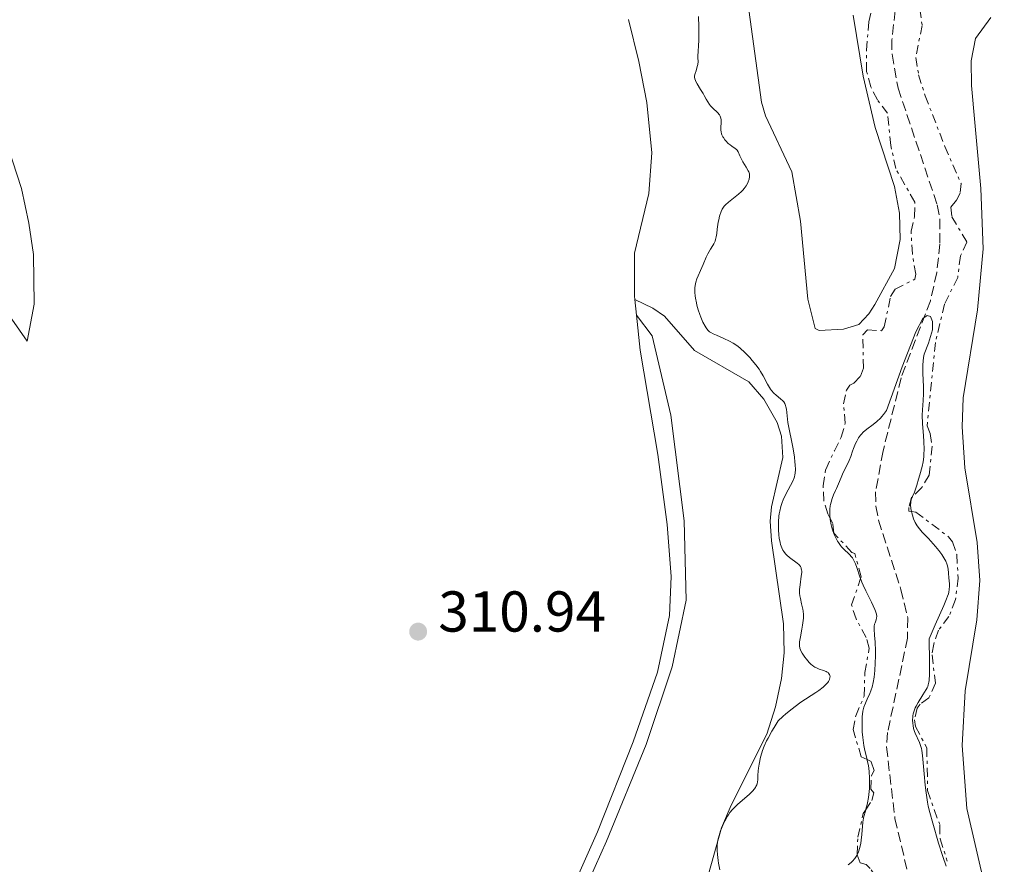
# Model space of a CAD drawing. Units: metres. Extents: x 625499 to 628979, y 4674035 to 4676410.
# Drawn here: x 627146 to 627317, y 4675102 to 4675249 of the extents above; entities that cross this region are included whole.
import ezdxf

# ---------------------------------------------------------------- set-up
doc = ezdxf.new("R2010")
doc.units = ezdxf.units.M
doc.header["$MEASUREMENT"] = 0
doc.linetypes.add('DGN Style 3', pattern=[2.435890702152634, 1.739921930109024, -0.6959687720436097])
doc.linetypes.add('DGN Style 7', pattern=[3.4798438602180486, 1.565929737098122, -0.6959687720436097, 0.5219765790327072, -0.6959687720436097])
for name, color, linetype, lineweight in [('Barranco lineal', 142, 'DGN Style 3', 13), ('Cota de punto acotado terreno', 7, 'Continuous', 0), ('Curva de nivel intermedia', 30, 'Continuous', 0), ('Escarpado', 30, 'DGN Style 7', 0), ('Línea de cambio de uso (parcela vista)', 92, 'Continuous', 0), ('Punto acotado terreno (símbolo)', 7, 'Continuous', 0)]:
    doc.layers.add(name, color=color, linetype=linetype, lineweight=lineweight)
doc.styles.add('Style-Arial', font='arial.ttf')

# ---------------------------------------------------------------- blocks, each defined once
blk = doc.blocks.new('5PATER')
at = {"layer": 'Punto acotado terreno (símbolo)', "linetype": 'Continuous', "lineweight": 0}
h = blk.add_hatch(color=51, dxfattribs=at)
edge = h.paths.add_edge_path()
edge.add_ellipse((0, 0), major_axis=(-0.1095731443231308, -0.1110710700762829), ratio=0.9994222409660317, start_angle=0, end_angle=360)

msp = doc.modelspace()

# ---------------------------------------------------------------- linework, layer by layer
at = {"layer": 'Barranco lineal', "color": 142, "linetype": 'DGN Style 3', "lineweight": 13}
msp.add_polyline3d([(627297.7800000003, 4675250.619999999, 305.2299999999959), (627297.2300000006, 4675245.550000001, 305.1999999999971), (627297.25, 4675243.039999999, 305.1699999999983), (627298.2999999998, 4675237.16, 305.0800000000018), (627305.1100000005, 4675216.850000001, 305.2299999999959), (627305.5700000003, 4675214.380000001, 305.179999999993), (627305.5700000003, 4675210.050000001, 305.0800000000018), (627305.0199999996, 4675205.100000001, 304.9900000000052), (627303.9299999997, 4675200.189999999, 304.929999999993), (627298.8200000003, 4675186.779999999, 304.929999999993), (627295.7000000002, 4675174.07, 304.929999999993), (627294.4000000004, 4675166.960000001, 304.929999999993), (627294.4400000004, 4675164.5, 304.929999999993), (627294.9100000003, 4675162.039999999, 304.929999999993), (627298.7800000003, 4675150.01, 304.929999999993), (627299.9800000006, 4675145.060000001, 304.7700000000041), (627299.9500000002, 4675141.52, 304.6199999999953), (627296.4800000006, 4675125.119999999, 304.6199999999953), (627296.29, 4675122.630000001, 304.570000000007), (627297.7599999999, 4675110.16, 304.6199999999953), (627300.3200000003, 4675099.310000001, 304.1600000000035)], dxfattribs=at)
at = {"layer": 'Curva de nivel intermedia', "color": 30, "linetype": 'Continuous', "lineweight": 0, "flags": 128}
for points, elevation in [([(627266.9000000006, 4675213.01), (627267.0400000013, 4675213.850000001), (627267.1200000017, 4675214.27), (627267.2699999993, 4675214.88), (627267.5199999998, 4675215.679999998), (627267.7099999997, 4675216.099999999), (627267.8100000003, 4675216.279999999), (627268.0600000008, 4675216.619999999), (627268.2700000008, 4675216.840000001), (627268.8099999994, 4675217.31), (627270.5300000005, 4675218.689999999), (627271.0900000016, 4675219.189999999), (627271.3300000007, 4675219.440000001), (627271.5400000007, 4675219.679999999), (627271.8899999994, 4675220.140000001), (627272.1300000009, 4675220.570000002), (627272.2500000015, 4675220.84), (627272.4100000003, 4675221.319999999), (627272.4800000018, 4675221.749999999), (627272.4900000007, 4675221.949999998), (627272.4500000004, 4675222.25), (627272.3299999998, 4675222.59), (627272.2500000015, 4675222.769999999), (627271.8899999994, 4675223.4), (627271.3200000017, 4675224.319999999), (627271.0700000013, 4675224.78), (627270.7899999998, 4675225.399999999), (627270.5000000015, 4675226.080000001), (627270.3300000015, 4675226.349999999), (627270.2199999997, 4675226.470000001), (627269.9800000007, 4675226.67), (627269.4000000017, 4675227.06), (627269.0799999998, 4675227.279999998), (627268.7600000004, 4675227.55), (627268.3600000001, 4675227.970000001), (627268.1800000013, 4675228.189999999), (627267.9400000023, 4675228.539999999), (627267.8400000016, 4675228.710000002), (627267.6700000018, 4675229.050000002), (627267.6100000013, 4675229.230000001), (627267.5199999998, 4675229.57), (627267.4900000007, 4675229.82), (627267.4800000016, 4675230.33), (627267.550000001, 4675231.199999999), (627267.5399999998, 4675231.65), (627267.4900000007, 4675231.939999999), (627267.4500000004, 4675232.09), (627267.360000001, 4675232.300000001), (627267.2400000002, 4675232.509999999), (627266.9200000007, 4675232.909999999), (627266.1000000003, 4675233.689999999), (627265.7000000002, 4675234.099999999), (627265.5300000004, 4675234.310000001), (627265.2100000008, 4675234.76), (627264.9300000013, 4675235.220000001), (627264.5800000004, 4675235.869999998), (627264.3900000004, 4675236.199999999), (627263.9299999999, 4675236.939999999), (627263.350000001, 4675237.869999999), (627263.140000001, 4675238.279999998), (627263.0600000005, 4675238.460000002), (627262.9600000001, 4675238.779999998), (627262.9199999997, 4675239.08), (627262.9300000009, 4675239.269999999), (627263.0100000014, 4675239.670000001), (627263.17, 4675240.180000001), (627263.4000000004, 4675240.909999999), (627263.4800000007, 4675241.269999999), (627263.520000001, 4675241.77), (627263.5000000009, 4675242.440000001), (627263.5000000009, 4675242.810000001), (627263.5299999999, 4675243.449999998), (627263.6100000005, 4675244.609999998), (627263.6500000006, 4675245.380000002), (627263.6600000019, 4675246.800000001), (627263.6600000019, 4675247.810000001), (627263.6100000005, 4675249.609999998)], 310), ([(627281.530000002, 4675153.350000001), (627281.4699999995, 4675153.63), (627281.4300000014, 4675153.759999999), (627281.3200000019, 4675153.989999999), (627281.1699999999, 4675154.189999999), (627281.0400000003, 4675154.32), (627280.7499999999, 4675154.579999999), (627279.4100000008, 4675155.569999999), (627278.9500000004, 4675155.980000001), (627278.7500000015, 4675156.189999999), (627278.4200000007, 4675156.609999999), (627278.2799999998, 4675156.83), (627278.100000001, 4675157.199999999), (627277.8700000008, 4675157.81), (627277.7800000014, 4675158.149999999), (627277.6400000006, 4675158.92), (627277.5700000012, 4675159.499999999), (627277.5199999999, 4675160.330000001), (627277.5100000009, 4675160.769999999), (627277.5199999999, 4675161.75), (627277.5900000014, 4675162.710000001), (627277.6500000019, 4675163.16), (627277.7200000011, 4675163.599999999), (627277.9100000011, 4675164.400000001), (627278.1500000001, 4675165.119999998), (627278.3300000012, 4675165.579999999), (627278.7300000014, 4675166.449999998), (627280.0600000012, 4675168.960000001), (627280.2300000011, 4675169.37), (627280.3000000005, 4675169.56), (627280.3800000009, 4675169.929999999), (627280.4200000011, 4675170.199999999), (627280.4400000012, 4675170.840000001), (627280.4099999999, 4675171.679999999), (627280.3800000009, 4675172.180000001), (627280.3000000005, 4675173.009999999), (627280.0900000003, 4675174.430000001), (627279.1600000005, 4675179.029999998), (627278.9999999995, 4675180.179999999), (627278.880000001, 4675181.319999999), (627278.8000000007, 4675181.76), (627278.7500000015, 4675181.949999999), (627278.6100000007, 4675182.3), (627278.4100000019, 4675182.600000001), (627278.2500000009, 4675182.79), (627277.8600000018, 4675183.160000001), (627277.1100000008, 4675183.769999999), (627276.7000000018, 4675184.140000001), (627276.2999999995, 4675184.58), (627276.1200000007, 4675184.83), (627275.9400000018, 4675185.099999999), (627275.5900000009, 4675185.710000001), (627274.86, 4675187.119999999), (627274.4100000008, 4675187.880000002), (627274.1500000014, 4675188.269999999), (627273.5700000003, 4675189.06), (627272.94, 4675189.819999999), (627272.4999999997, 4675190.310000001), (627271.6500000004, 4675191.189999999), (627270.8600000013, 4675191.920000001), (627270.4800000013, 4675192.230000001), (627269.9100000013, 4675192.640000001), (627269.6200000008, 4675192.83), (627269.0100000005, 4675193.179999999), (627268.0200000004, 4675193.640000001), (627266.7199999995, 4675194.189999999), (627266.1500000019, 4675194.439999999), (627265.7300000016, 4675194.67), (627265.5400000016, 4675194.8), (627265.28, 4675195.019999999), (627265.0400000009, 4675195.3), (627264.9200000003, 4675195.460000001), (627264.7400000015, 4675195.74), (627264.3700000005, 4675196.470000002), (627264.0100000005, 4675197.329999999), (627263.8300000017, 4675197.819999999), (627263.5700000002, 4675198.609999998), (627263.3399999999, 4675199.429999999), (627263.2400000015, 4675199.84), (627263.0700000017, 4675200.66), (627263.0200000004, 4675201.060000001), (627262.9700000011, 4675201.63), (627262.9700000011, 4675202.17), (627262.9900000012, 4675202.5), (627263.0899999996, 4675203.13), (627263.1600000011, 4675203.420000001), (627263.3300000011, 4675203.98), (627263.5299999999, 4675204.5), (627263.9600000012, 4675205.460000001), (627264.3900000004, 4675206.500000001), (627264.9300000013, 4675207.770000001), (627265.2199999997, 4675208.349999999), (627265.6800000002, 4675209.140000001), (627266.0800000002, 4675209.779999999), (627266.2600000014, 4675210.100000001), (627266.4800000003, 4675210.570000002), (627266.5600000008, 4675210.819999998), (627266.6900000004, 4675211.319999999), (627266.770000001, 4675211.850000001), (627266.8500000014, 4675212.609999999), (627266.9000000006, 4675213.01)], 310), ([(627286.5014813164, 4675162.331359749), (627286.4600000007, 4675162.760000001), (627286.4500000017, 4675163.569999999), (627286.4600000007, 4675163.960000001), (627286.520000001, 4675164.52), (627286.5600000012, 4675164.779999998), (627286.6399999994, 4675165.159999998), (627286.8499999995, 4675165.829999999), (627287.1, 4675166.429999998), (627287.4500000008, 4675167.17), (627287.6200000007, 4675167.529999998), (627287.9600000004, 4675168.349999998), (627288.3800000006, 4675169.460000001), (627288.6199999999, 4675170.020000001), (627289.7999999999, 4675172.409999999), (627290.0800000017, 4675173.130000002), (627290.380000001, 4675174.05), (627290.5399999998, 4675174.499999999), (627290.9000000019, 4675175.38), (627291.1100000021, 4675175.789999999), (627291.4400000006, 4675176.359999999), (627291.7600000004, 4675176.810000001), (627291.9400000012, 4675177.01), (627292.2499999999, 4675177.329999999), (627292.870000001, 4675177.84), (627293.990000001, 4675178.680000001), (627294.6100000001, 4675179.180000001), (627295.2200000003, 4675179.75), (627295.4999999997, 4675180.069999999), (627295.7700000001, 4675180.4), (627296.2700000008, 4675181.100000001), (627299.02, 4675188.699999999), (627301.3899999994, 4675194.8), (627302.5899999996, 4675197.079999999), (627303.3499999996, 4675197.609999999), (627303.9100000006, 4675197.430000001), (627304.2800000017, 4675196.599999999), (627304.2800000017, 4675195.139999999), (627303.5900000011, 4675192.789999997), (627302.8500000011, 4675190.890000001), (627302.7800000019, 4675190.619999999), (627302.7199999993, 4675190.329999999), (627302.6400000011, 4675189.71), (627302.6000000008, 4675189.050000001), (627302.5899999996, 4675188.59), (627302.6000000008, 4675187.609999998), (627302.7100000004, 4675185.220000001), (627302.7199999993, 4675184.02), (627302.65, 4675182.850000001), (627302.5300000015, 4675181.220000001), (627302.5100000014, 4675180.32), (627302.5700000018, 4675178.82), (627302.7100000004, 4675176.720000002), (627302.7800000019, 4675175.710000001), (627302.810000001, 4675174.34), (627302.7999999998, 4675173.529999999), (627302.7700000008, 4675173.039999997), (627302.6700000003, 4675172.159999999), (627302.4900000015, 4675171.350000001), (627302.0599999999, 4675169.929999999), (627301.85, 4675169.17), (627301.5700000004, 4675168.119999998), (627301.4100000019, 4675167.619999999), (627301.1400000014, 4675166.929999999), (627300.8000000016, 4675166.130000001), (627300.7849478093, 4675166.091294364)], 305.0000000000001), ([(627300.7849478093, 4675166.091294364), (627300.6600000008, 4675165.769999999), (627300.5300000011, 4675165.319999999), (627300.4999999999, 4675165.08), (627300.4800000018, 4675164.710000002), (627300.54, 4675164.05), (627300.6381911271, 4675163.52397611)], 305.0000000000001), ([(627300.6381911271, 4675163.52397611), (627300.6800000009, 4675163.300000001), (627300.7900000004, 4675162.899999999), (627301.0000000005, 4675162.269999999), (627301.270000001, 4675161.640000001), (627301.4299999997, 4675161.34), (627301.6100000007, 4675161.06), (627302.0300000008, 4675160.51), (627302.5000000002, 4675159.98), (627303.6, 4675158.84), (627304.4000000001, 4675157.949999998), (627304.8000000003, 4675157.480000001), (627305.3700000002, 4675156.77), (627305.8799999999, 4675156.090000001), (627306.1000000011, 4675155.779999999), (627306.28, 4675155.480000001)], 305.0000000000001), ([(627290.5700000012, 4675155.140000001), (627290.360000001, 4675155.489999999), (627290.2000000001, 4675155.689999999), (627289.8600000005, 4675156.05), (627289.5600000008, 4675156.33), (627289.1100000015, 4675156.75), (627288.8700000001, 4675156.989999999), (627288.4900000002, 4675157.409999999), (627288.3000000002, 4675157.65), (627287.9500000015, 4675158.130000001), (627287.7800000017, 4675158.399999999), (627287.5300000012, 4675158.829999999), (627287.1800000004, 4675159.550000001), (627286.8899999998, 4675160.349999999), (627286.7700000014, 4675160.78), (627286.6600000019, 4675161.220000001), (627286.520000001, 4675162.140000002), (627286.5014813164, 4675162.331359749)], 305.0000000000001), ([(627291.7720430763, 4675151.881331969), (627291.6500000008, 4675152.199999999), (627291.1100000021, 4675153.8), (627290.8900000007, 4675154.439999999), (627290.7800000012, 4675154.699999998), (627290.5700000012, 4675155.140000001)], 305.0000000000001), ([(627306.28, 4675155.480000001), (627306.5800000017, 4675154.929999998), (627306.7900000019, 4675154.430000001), (627306.8900000001, 4675154.119999999), (627307.0100000009, 4675153.520000001), (627307.0800000002, 4675152.859999998), (627307.1200000005, 4675151.980000001), (627307.1600000006, 4675151.529999998), (627307.2200000009, 4675150.909999999), (627307.2300000021, 4675150.569999999), (627307.1900000019, 4675149.970000001), (627307.1100000015, 4675149.499999999), (627307.0500000011, 4675149.249999999), (627306.9200000014, 4675148.819999999), (627306.7400000005, 4675148.350000001), (627306.2599999999, 4675147.21), (627304.750000001, 4675143.84), (627303.7100000017, 4675141.41), (627303.780000001, 4675137.38), (627303.7699999998, 4675135.989999999), (627303.7499999999, 4675135.25), (627303.6800000004, 4675134.15), (627303.6400000004, 4675133.88), (627303.5599999997, 4675133.430000001), (627303.4600000014, 4675133.100000001), (627303.3800000009, 4675132.909999999), (627303.2000000001, 4675132.59), (627302.6299999999, 4675131.680000001), (627301.8000000007, 4675130.350000001), (627301.4400000008, 4675129.720000001), (627301.3, 4675129.42), (627301.0700000019, 4675128.859999999), (627300.9199999999, 4675128.34), (627300.8600000018, 4675127.999999999), (627300.8399999995, 4675127.779999999), (627300.8200000017, 4675127.34), (627300.8500000007, 4675126.66), (627300.9000000021, 4675126.32), (627301.0099999994, 4675125.8), (627301.1799999992, 4675125.279999998), (627301.2799999998, 4675125.02), (627302.0199999998, 4675123.37), (627302.25, 4675122.71), (627302.3500000006, 4675122.359999999), (627302.430000001, 4675121.98), (627302.5400000005, 4675121.140000002), (627302.810000001, 4675117.930000001), (627303.0200000011, 4675115.949999999), (627303.2000000001, 4675114.61), (627303.4400000013, 4675113.01), (627303.5599999997, 4675112.34), (627303.8000000011, 4675111.230000001), (627304.36, 4675109.34), (627305.3500000001, 4675105.859999999), (627306.0800000011, 4675103.539999999), (627306.650000001, 4675101.869999999)], 305.0000000000001), ([(627267.3000000007, 4675101.230000001), (627267.0900000005, 4675102.380000002), (627267.01, 4675102.890000001), (627266.9000000006, 4675103.890000001), (627266.8600000005, 4675104.580000001), (627266.8600000005, 4675105.210000001), (627266.8700000015, 4675105.499999999), (627266.9299999997, 4675106.060000001), (627266.99, 4675106.430000001), (627267.1799999999, 4675107.189999999), (627267.4400000015, 4675108.019999999), (627267.6000000001, 4675108.45), (627267.8700000006, 4675109.100000001), (627268.1700000003, 4675109.739999999), (627268.3300000011, 4675110.05), (627268.6399999995, 4675110.569999998), (627268.8000000005, 4675110.819999999), (627269.0700000009, 4675111.189999998), (627269.5300000013, 4675111.74), (627270.0700000002, 4675112.289999997), (627270.3800000007, 4675112.58), (627272.4800000018, 4675114.390000001), (627273.0700000019, 4675114.980000001), (627273.310000001, 4675115.260000001), (627273.500000001, 4675115.529999998), (627273.5900000005, 4675115.71), (627273.7400000002, 4675116.05), (627273.7900000016, 4675116.220000001), (627273.860000001, 4675116.559999999), (627273.8899999999, 4675116.900000001), (627273.91, 4675117.63), (627273.9700000006, 4675118.449999998), (627274.0300000008, 4675118.899999999), (627274.1400000004, 4675119.619999999), (627274.4000000019, 4675120.810000001), (627274.6100000021, 4675121.590000001), (627274.7500000005, 4675122.02), (627275.0400000011, 4675122.769999999), (627275.4500000001, 4675123.649999999), (627275.7100000017, 4675124.159999998), (627276.350000001, 4675125.33), (627276.7399999998, 4675126.000000001), (627277.4300000005, 4675127.130000002), (627278.2400000019, 4675127.9), (627278.7800000005, 4675128.380000001), (627279.8600000001, 4675129.25), (627280.3899999999, 4675129.65), (627281.4100000013, 4675130.369999998), (627284.0199999998, 4675132.060000001), (627284.5100000015, 4675132.399999999), (627285.2800000005, 4675132.999999999), (627285.4800000016, 4675133.180000001), (627285.8100000002, 4675133.509999999), (627286.0600000005, 4675133.810000001), (627286.1800000012, 4675134), (627286.36, 4675134.34), (627286.4500000017, 4675134.659999999), (627286.4699999995, 4675134.800000001), (627286.4500000017, 4675135.009999998), (627286.3900000014, 4675135.199999998), (627286.3399999999, 4675135.289999997), (627286.2100000002, 4675135.449999998), (627286.1200000008, 4675135.529999999), (627285.9600000001, 4675135.63), (627285.7699999999, 4675135.720000002), (627285.3200000006, 4675135.88), (627284.600000001, 4675136.13), (627284.2200000009, 4675136.289999999), (627283.8299999998, 4675136.49), (627283.6399999998, 4675136.609999998), (627283.3600000005, 4675136.820000002), (627283.1799999994, 4675136.970000001), (627282.8399999996, 4675137.310000001), (627282.3600000013, 4675137.859999998), (627282.0799999996, 4675138.23), (627281.6200000015, 4675138.939999999), (627281.4100000013, 4675139.34), (627281.3300000009, 4675139.519999999), (627281.2400000015, 4675139.789999999), (627281.1699999999, 4675140.189999999), (627281.160000001, 4675140.399999999), (627281.1900000002, 4675140.869999999), (627281.3300000009, 4675141.74), (627281.5900000001, 4675143.079999999), (627281.7000000019, 4675143.759999999), (627281.8099999992, 4675144.609999998), (627281.8400000005, 4675145.02), (627281.8300000015, 4675145.619999998), (627281.7800000003, 4675146.230000001), (627281.730000001, 4675146.539999999), (627281.5099999997, 4675147.489999999), (627281.3100000008, 4675148.390000001), (627281.2300000002, 4675148.869999998), (627281.1800000012, 4675149.359999998), (627281.1699999999, 4675149.609999998), (627281.1800000012, 4675150), (627281.2500000005, 4675150.8), (627281.4699999995, 4675152.310000001), (627281.540000001, 4675152.930000001), (627281.540000001, 4675153.199999998), (627281.530000002, 4675153.350000001)], 310), ([(627292.9208233851, 4675120.398095828), (627292.5300000013, 4675121.98), (627292.3400000014, 4675122.86), (627292.2699999998, 4675123.32), (627292.1500000014, 4675124.279999999), (627292.0799999998, 4675125.249999999), (627292.0599999997, 4675125.88), (627292.0399999997, 4675127.009999999), (627292.0799999998, 4675127.930000001), (627292.1100000012, 4675128.32), (627292.1900000017, 4675128.84), (627292.2400000008, 4675129.080000001), (627292.3700000005, 4675129.53), (627292.6299999997, 4675130.210000002), (627293.0700000002, 4675131.180000001), (627293.3099999992, 4675131.73), (627293.630000001, 4675132.55), (627293.7800000008, 4675133.019999999), (627293.990000001, 4675133.819999999), (627294.1500000019, 4675134.77), (627294.2200000011, 4675135.31), (627294.2700000004, 4675135.9), (627294.3300000007, 4675137.160000001), (627294.3600000021, 4675138.459999999), (627294.3500000008, 4675139.310000001), (627294.2999999993, 4675140.810000001), (627294.2100000001, 4675142.050000002), (627294.1200000006, 4675143.100000001), (627294.1200000006, 4675143.459999999), (627294.1299999995, 4675143.63), (627294.200000001, 4675143.929999999), (627294.2900000005, 4675144.210000001), (627294.4200000003, 4675144.55), (627294.4800000006, 4675144.720000001), (627294.570000002, 4675145.069999998), (627294.5800000011, 4675145.279999999), (627294.5300000019, 4675145.679999999), (627294.3700000009, 4675146.2), (627294.2400000013, 4675146.529999998), (627293.6700000013, 4675147.76), (627292.6800000012, 4675149.74), (627292.2100000017, 4675150.76), (627292.0100000006, 4675151.260000001), (627291.7720430763, 4675151.881331969)], 305.0000000000001), ([(627292.6584083702, 4675111.634947035), (627292.8800000001, 4675112.390000001), (627293.0099999997, 4675112.92), (627293.1799999997, 4675113.81), (627293.2900000013, 4675114.859999998), (627293.3300000017, 4675115.359999998), (627293.3499999995, 4675116.4), (627293.3400000005, 4675117.179999998), (627293.2700000012, 4675118.32), (627293.2199999997, 4675118.859999999), (627293.1399999993, 4675119.359999999), (627292.9500000017, 4675120.279999998), (627292.9208233851, 4675120.398095828)], 305.0000000000001), ([(627291.1809922056, 4675103.86538389), (627291.2800000019, 4675104.069999998), (627291.4100000015, 4675104.390000001), (627291.6399999995, 4675105.100000001), (627291.8000000005, 4675105.859999999), (627291.8899999999, 4675106.38), (627292.0000000016, 4675107.41), (627292.1800000004, 4675109.539999999), (627292.280000001, 4675110.199999998), (627292.3400000014, 4675110.52), (627292.6100000018, 4675111.470000001), (627292.6584083702, 4675111.634947035)], 305.0000000000001), ([(627289.6500000001, 4675102.100000001), (627290.1399999997, 4675102.5), (627290.4000000012, 4675102.759999999), (627290.7800000012, 4675103.220000001), (627291.1299999999, 4675103.760000001), (627291.1809922056, 4675103.86538389)], 305.0000000000001)]:
    msp.add_lwpolyline(points, dxfattribs=dict(at, elevation=elevation))
at = {"layer": 'Escarpado', "color": 30, "linetype": 'DGN Style 7', "lineweight": 0}
for points in [[(627293.230000001, 4675248.66, 307.8399999999966), (627294.2200000011, 4675253.380000001, 307.7599999999948)], [(627302.0900000012, 4675250.929999999, 307.0599999999977), (627302.4800000002, 4675248.050000001, 307.1399999999995), (627301.3600000005, 4675242.480000001, 307.2799999999989), (627301.8699999999, 4675239.460000001, 307.2400000000054), (627303.03, 4675235.8, 307.1399999999995), (627306.4200000007, 4675227.009999998, 307.1399999999995), (627309.2500000005, 4675220.59, 307.6699999999983), (627309.1100000021, 4675218.880000001, 307.6699999999983), (627308.4500000003, 4675217.679999999, 307.5899999999965), (627307.4500000011, 4675216.470000001, 307.4400000000024), (627307.6500000001, 4675214.769999999, 307.5200000000042), (627310.280000001, 4675210.380000001, 307.4400000000024), (627309.1299999999, 4675207.989999999, 307.3699999999954), (627308.6800000005, 4675204.23, 307.1999999999971), (627306.3800000006, 4675199.599999999, 307.0599999999977), (627304.7900000013, 4675192.929999999, 306.6000000000059), (627303.3400000007, 4675178.440000001, 306.3699999999954), (627303.8800000016, 4675177.09, 306.2200000000012), (627304.2500000005, 4675174.88, 306.3699999999954), (627303.7000000007, 4675169.859999999, 306.300000000003), (627302.3700000006, 4675167.630000001, 306.1600000000035), (627300.7849478093, 4675166.091294364, 306.215599999996)], [(627286.5014813164, 4675162.331359749, 307.8637000000018), (627286.0700000017, 4675163.16, 308.050000000003), (627285.3699999999, 4675165.4, 308.9400000000024), (627285.2699999993, 4675168.029999998, 309), (627285.7200000008, 4675170.869999999, 308.6799999999931), (627287.2499999997, 4675174.079999999, 307.8200000000071), (627288.4000000008, 4675176.48, 307.8200000000071), (627289.1300000016, 4675178.880000001, 307.9499999999971), (627288.8099999998, 4675182.269999999, 307.8200000000071), (627289.3200000017, 4675184.649999999, 307.3999999999943), (627289.9400000008, 4675185.529999998, 307.2899999999935), (627290.6200000005, 4675185.880000001, 307.2899999999935), (627291.7900000014, 4675187.09, 307.3699999999954), (627292.280000001, 4675188.46, 307.2899999999935), (627292.1800000004, 4675194.249999999, 307.4400000000024), (627293.0099999997, 4675195.11, 307.3699999999954), (627295.4000000014, 4675194.980000001, 307.1999999999971), (627295.900000002, 4675195.67, 307.1399999999995), (627297.0000000017, 4675200.939999999, 307.449999999997), (627297.820000002, 4675202.180000001, 307.4400000000024), (627301.2000000017, 4675203.939999999, 307.4400000000024), (627301.3600000005, 4675204.789999999, 307.4400000000024), (627300.7800000014, 4675208.349999999, 307.6699999999983), (627300.5500000013, 4675212.27, 307.6699999999983), (627301.1799999992, 4675214.829999999, 307.6699999999983), (627301.2000000017, 4675217.33, 307.6000000000058), (627297.9000000004, 4675223.15, 307.6600000000034), (627297.0500000009, 4675227.179999998, 307.8200000000071), (627296.4500000018, 4675232.789999999, 307.6699999999983), (627294.7000000017, 4675235.130000001, 307.5899999999965), (627293.5700000008, 4675237.369999998, 307.7400000000052), (627292.8200000019, 4675240.109999998, 307.6199999999953), (627292.7900000006, 4675243.73, 307.6999999999972), (627293.230000001, 4675248.66, 307.8399999999966)], [(627300.7849478093, 4675166.091294364, 306.215599999996), (627300.6600000008, 4675165.970000001, 306.2200000000012), (627300.1800000002, 4675164.26, 306.2200000000012), (627300.1900000013, 4675163.580000001, 306.300000000003), (627300.6381911271, 4675163.52397611, 306.3559999999998)], [(627300.6381911271, 4675163.52397611, 306.3559999999998), (627301.3899999994, 4675163.429999999, 306.449999999997), (627307.0600000002, 4675159.159999999, 306.6000000000059), (627307.780000002, 4675158.259999999, 306.6000000000059), (627308.5000000017, 4675156.06, 306.679999999993), (627308.740000001, 4675151.980000001, 306.679999999993), (627308.2900000017, 4675148.220000001, 306.449999999997), (627307.1500000017, 4675145.310000001, 306.300000000003), (627305.320000001, 4675142.9, 306.2200000000012), (627304.5000000007, 4675140.5, 306.1799999999931), (627304.2000000012, 4675138.619999998, 306.1499999999942), (627304.8000000003, 4675133.699999998, 305.8399999999967), (627303.6500000014, 4675131.119999999, 305.9900000000052), (627302.1300000015, 4675130.07, 305.9199999999983), (627301.6399999997, 4675129.38, 305.9199999999983), (627301.1600000013, 4675127.33, 306.0700000000071), (627301.3500000014, 4675126.15, 306.0700000000071), (627303.2900000016, 4675122.429999999, 306.0700000000071), (627303.4400000013, 4675115.01, 305.9900000000052), (627305.5600000003, 4675109.029999998, 305.8399999999967), (627305.6000000006, 4675106.630000001, 305.9900000000052), (627306.860000001, 4675102.75, 305.8399999999967)], [(627291.7720430763, 4675151.881331969, 307.3108000000065), (627291.8800000009, 4675152.199999999, 307.2899999999935), (627290.7900000003, 4675156.260000001, 307.1999999999971), (627290.2699999993, 4675156.42, 307.1399999999995), (627287.1500000014, 4675159.779999998, 307.6699999999983), (627286.9500000002, 4675161.470000001, 307.6699999999983), (627286.5014813164, 4675162.331359749, 307.8637000000018)], [(627292.9208233851, 4675120.398095828, 307.1548000000038), (627291.9099999999, 4675120.88, 307.2899999999935), (627290.4700000006, 4675125.619999998, 307.5200000000042), (627290.9400000023, 4675128.01, 307.5200000000042), (627292.4100000006, 4675131.439999999, 307.2899999999935), (627292.5100000012, 4675135.529999999, 307.1999999999971), (627293.2900000013, 4675139.800000001, 307.4400000000024), (627292.7400000015, 4675141.66, 307.5200000000042), (627290.9900000013, 4675144.859999998, 307.5200000000042), (627290.2200000002, 4675147.3, 307.6100000000007), (627291.7720430763, 4675151.881331969, 307.3108000000065)], [(627292.6584083702, 4675111.634947035, 306.8108000000066), (627293.7400000006, 4675113.289999999, 306.7599999999948), (627294.0600000003, 4675114.619999999, 306.679999999993), (627293.5400000017, 4675115.289999999, 306.6000000000059), (627293.6700000013, 4675117.67, 306.979999999996), (627294.1600000008, 4675118.529999998, 306.979999999996), (627293.630000001, 4675120.06, 307.0599999999977), (627292.9208233851, 4675120.398095828, 307.1548000000038)], [(627291.1809922056, 4675103.86538389, 306.7593000000051), (627291.2999999998, 4675106.91, 306.679999999993), (627292.2499999999, 4675111.009999999, 306.8300000000018), (627292.6584083702, 4675111.634947035, 306.8108000000066)], [(627294.4522732862, 4675097.408689485, 307.579500000007), (627294.5200000008, 4675097.600000001, 307.5899999999965), (627294.6799999994, 4675098.460000001, 307.5200000000042), (627294.4800000006, 4675099.980000001, 307.3699999999954), (627293.4400000012, 4675101.500000001, 306.679999999993), (627292.7400000015, 4675102.17, 306.5299999999989), (627291.72, 4675102.490000002, 306.5299999999989), (627291.1800000013, 4675103.84, 306.7599999999948), (627291.1809922056, 4675103.86538389, 306.7593000000051)]]:
    msp.add_polyline3d(points, dxfattribs=at)
at = {"layer": 'Línea de cambio de uso (parcela vista)', "color": 92, "linetype": 'Continuous', "lineweight": 0, "extrusion": (-0.004090149948255983, 0.04059852536373416, 0.9991671684016099), "elevation": 187552.0446551595, "flags": 128}
msp.add_lwpolyline([(-1092730.052980466, -4584943.808395552), (-1092730.052980466, -4584941.112583984)], dxfattribs=at)
at = {"layer": 'Línea de cambio de uso (parcela vista)', "color": 92, "linetype": 'Continuous', "lineweight": 0}
for points in [[(627290.5199999996, 4675249.84, 307.3699999999953), (627292.2400000002, 4675239.24, 306.6100000000006), (627294.2999999998, 4675230.33, 306.8600000000006), (627297.6699999999, 4675220.060000001, 307.0200000000041), (627298.5300000003, 4675215.42, 307.3300000000018), (627298.6399999997, 4675210.82, 307.5200000000041), (627297.6600000003, 4675205.800000001, 307.1300000000047), (627294.25, 4675199.529999999, 307.3600000000006), (627293.2000000002, 4675197.9, 307.3300000000018), (627291.4900000002, 4675196.08, 307.4499999999971), (627288.8200000003, 4675195.27, 307.6499999999942), (627284.5599999997, 4675195.029999999, 307.8800000000047), (627283.8799999999, 4675195.350000001, 307.9400000000023), (627282.5999999996, 4675200.439999999, 307.8399999999965), (627281.3399999999, 4675214.029999999, 307.6600000000035), (627279.8099999997, 4675222.59, 307.679999999993), (627275.2400000002, 4675232.310000001, 307.8399999999965), (627274.54, 4675234.710000001, 307.9100000000035), (627271.9800000006, 4675253.359999999, 307.9600000000065)], [(627251.4600000001, 4675249.100000001, 311.6399999999995), (627253.25, 4675241.810000001, 311.7899999999936), (627254.5999999996, 4675234.680000001, 311.7599999999948), (627255.5099999999, 4675225.9, 311.7200000000012), (627254.9500000002, 4675218.83, 311.6100000000006), (627252.5, 4675208.430000001, 311.5299999999988), (627252.5, 4675200.99, 311.6000000000058), (627252.5599999997, 4675200.380000001, 311.6199999999953)], [(627314.4400000004, 4675249.439999999, 307.9400000000023), (627311.7599999999, 4675245.789999999, 307.7799999999988), (627310.9800000006, 4675241.869999999, 307.7599999999948), (627311.0499999998, 4675237.609999999, 307.7100000000065), (627311.6699999999, 4675231.15, 307.6600000000035), (627312.6699999999, 4675219.710000001, 307.4100000000035), (627313.0700000003, 4675209.220000001, 307.1699999999983), (627312.1100000005, 4675198.619999999, 307.3999999999942), (627309.5999999996, 4675183.279999999, 307.2599999999948), (627309.4600000001, 4675178.289999999, 307.1999999999971), (627309.9000000004, 4675171.15, 307.1199999999953), (627312.0800000001, 4675158.130000001, 306.9499999999971), (627312.5099999999, 4675151.560000001, 306.8999999999942), (627311.9699999997, 4675144.689999999, 306.8000000000029), (627309.9500000002, 4675132.380000001, 306.6999999999971), (627309.4600000001, 4675122.850000001, 306.6100000000006), (627310.25, 4675111.930000001, 306.5099999999948), (627316.7699999996, 4675083.83, 306.320000000007)], [(627142.9100000003, 4675198.869999999, 310.2200000000012), (627146.8899999997, 4675193.16, 310.6399999999995), (627148.1100000005, 4675199.58, 310.929999999993), (627147.9600000001, 4675208.210000001, 311.1100000000006), (627147.1900000004, 4675213.689999999, 311.1199999999953), (627145.9199999999, 4675219.699999999, 311.1100000000006), (627143.5700000003, 4675226.810000001, 311.1199999999953)], [(627252.5599999997, 4675200.380000001, 311.6199999999953), (627255.6500000004, 4675198.92, 311.5399999999936), (627257.7100000001, 4675197.49, 311.7100000000065), (627262.9299999997, 4675191.550000001, 311.1699999999983), (627272.3799999999, 4675186.100000001, 310.7400000000052), (627274.9900000002, 4675183.08, 310.3999999999942), (627277.2699999996, 4675179.029999999, 310.4400000000023), (627278.0099999999, 4675176.630000001, 310.2899999999936), (627278.2599999999, 4675172.960000001, 311.070000000007), (627276.3200000003, 4675164.380000001, 310.6000000000058), (627276.0700000003, 4675161.880000001, 310.3899999999995), (627276.2699999996, 4675158.42, 310.4799999999959), (627278.3899999997, 4675143.99, 311.2599999999948), (627278.4699999997, 4675138.99, 310.8600000000006), (627278.0499999998, 4675134.529999999, 310.9499999999971), (627277, 4675129.609999999, 310.6000000000058), (627275.4600000001, 4675124.859999999, 310.0599999999977), (627269.2599999999, 4675112.51, 310.179999999993), (627267.5899999999, 4675108.560000001, 309.9799999999959), (627258.1299999999, 4675074.869999999, 309.570000000007)], [(627252.8300000001, 4675197.699999999, 311.7299999999959), (627253.4699999997, 4675191.59, 311.5599999999977), (627256.5099999999, 4675173.430000001, 311.5200000000041), (627258.1500000004, 4675161.27, 311.4400000000023), (627258.8499999996, 4675152.25, 311.3399999999965), (627258.5599999997, 4675145.460000001, 311.3800000000047), (627256.4800000006, 4675135.630000001, 311.320000000007), (627252.2699999996, 4675123.480000001, 311.2200000000012), (627246.0700000003, 4675107.880000001, 311.0599999999977), (627234.9199999999, 4675082.84, 310.7100000000065), (627225.9400000004, 4675061.07, 310.5), (627219.6500000004, 4675050.41, 310.4100000000035), (627218.0199999996, 4675048.51, 310.3800000000047), (627212.8200000003, 4675044.430000001, 310.2700000000041), (627194.5999999996, 4675032.27, 310.2100000000065), (627187.8700000001, 4675027.9, 310.0500000000029), (627182.4699999997, 4675025.08, 309.9400000000023), (627180.1299999999, 4675024.25, 309.8899999999995), (627177.2699999996, 4675024.210000001, 309.7899999999936), (627170.79, 4675026.300000001, 309.6900000000023), (627165.3700000001, 4675028.99, 309.3099999999977), (627154.8600000005, 4675034.84, 309.5500000000029), (627145.3899999997, 4675040.630000001, 309.679999999993)], [(627240.7000000002, 4675090.84, 310.820000000007), (627247.6299999999, 4675106.210000001, 310.9799999999959), (627254.4900000002, 4675123.01, 311.1600000000035), (627259.0499999998, 4675136.52, 311.2400000000052), (627261.4600000001, 4675148.130000001, 311.2799999999988), (627261.1299999999, 4675161.939999999, 311.3000000000029), (627258.7699999996, 4675180.279999999, 311.3800000000047), (627255.5700000003, 4675194.09, 311.6199999999953), (627252.8300000001, 4675197.699999999, 311.7299999999959)]]:
    msp.add_polyline3d(points, dxfattribs=at)

# ---------------------------------------------------------------- block references
at = {"layer": 'Punto acotado terreno (símbolo)', "color": 7, "linetype": 'Continuous', "lineweight": 0, "xscale": 10, "yscale": 10, "zscale": 10}
msp.add_blockref('5PATER', (627214.8599999989, 4675142.660000001, 310.9400000000023), dxfattribs=at)

# ---------------------------------------------------------------- texts
at = {"layer": 'Cota de punto acotado terreno', "color": 7, "linetype": 'Continuous', "lineweight": 0, "style": 'Style-Arial'}
msp.add_text('310.94', height=7.000000000000002, dxfattribs=at).set_placement((627218.3599999996, 4675142.660000001, 310.9400000000023))

doc.saveas('drawing.dxf')
